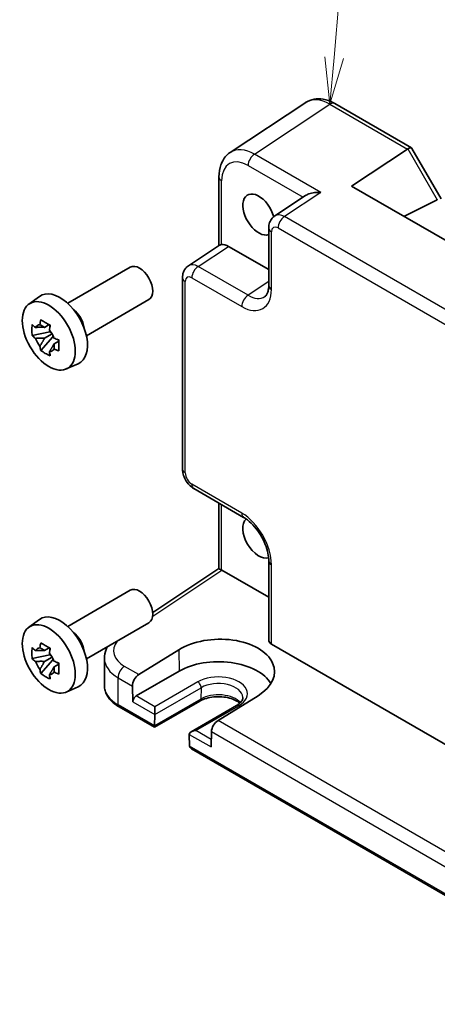
# Model space of a CAD drawing. Units: millimetres. Extents: x 29 to 3578, y 16 to 721.
# Drawn here: x 401 to 445, y 218 to 323 of the extents above; entities that cross this region are included whole.
import ezdxf

# ---------------------------------------------------------------- set-up
doc = ezdxf.new("R2010")
doc.units = ezdxf.units.MM
doc.header["$LTSCALE"] = 2
for name, color, linetype, lineweight in [('Symbol (TK)', 100, 'Continuous', 18), ('Visible (ISO)', 7, 'Continuous', 35), ('Visible Narrow (ISO)', 7, 'Continuous', 25)]:
    doc.layers.add(name, color=color, linetype=linetype, lineweight=lineweight)
doc.styles.add('Note Text (TK2)', font='txt')

# ---------------------------------------------------------------- blocks, each defined once
blk = doc.blocks.new('バルーン1')
at = {"layer": 'Symbol (TK)', "color": 100}
for p, q in [((217.038, 159.434), (217.48, 164.465)), ((216.54, 159.478), (216.82, 156.943)), ((217.038, 159.434), (216.82, 156.943)), ((216.82, 156.943), (217.536, 159.39))]:
    blk.add_line(p, q, dxfattribs=at)
at = {"layer": 'Symbol (TK)'}
blk.add_circle((217.741, 167.442), 3, dxfattribs=at)
at = {"layer": 'Symbol (TK)', "color": 7, "insert": (217.741, 167.419), "char_height": 2, "attachment_point": 5, "style": 'Note Text (TK2)'}
blk.add_mtext('1', dxfattribs=at)

msp = doc.modelspace()

# ---------------------------------------------------------------- linework, layer by layer
at = {"layer": 'Visible (ISO)'}
for p, q in [((431.0449, 314.0753), (422.9924, 308.7533)), ((434.1638, 313.9511), (442.3529, 309.2231)), ((435.933, 305.1559), (441.9144, 309.1091)), ((442.3922, 309.1838), (445.5104, 303.7829)), ((421.7846, 306.1311), (421.7846, 298.8091)), ((486.9971, 275.674), (435.933, 305.1559)), ((431.0182, 304.1425), (427.7385, 301.9749)), ((445.0708, 303.699), (441.5243, 301.9277)), ((427.1, 300.6936), (427.1, 294.5524)), ((418.5333, 296.6603), (421.8413, 298.8466)), ((422.808, 298.7243), (427.1, 296.2463)), ((405.6439, 292.6596), (412.3111, 296.5089)), ((417.8948, 274.9897), (417.8948, 295.379)), ((401.5031, 292.5709), (402.6264, 293.3909)), ((407.6439, 289.1955), (414.3111, 293.0448)), ((403.6746, 290.3835), (403.1699, 290.0921)), ((403.7462, 290.1269), (403.7462, 290.3445)), ((403.7462, 289.6139), (401.8476, 289.2149)), ((402.7626, 287.6301), (404.0574, 289.0749)), ((403.1699, 288.9218), (403.9761, 289.3873)), ((403.7462, 289.6139), (403.7462, 289.7235)), ((403.8853, 289.5336), (403.7462, 289.6139)), ((404.0574, 289.0749), (404.0574, 289.2354)), ((404.0574, 289.0749), (404.1524, 289.0201)), ((404.5017, 288.8184), (404.6901, 288.7096)), ((404.6881, 288.628), (404.1834, 288.3367)), ((405.4968, 285.6538), (406.7685, 286.2166)), ((419.1015, 272.8997), (424.42, 269.8291)), ((421.7846, 264.3575), (421.7846, 271.3506)), ((427.1, 265.1871), (427.1, 256.7312)), ((414.7169, 259.6864), (421.7846, 264.3575)), ((422.1013, 264.1863), (427.1, 261.3003)), ((405.6439, 258.2034), (412.3111, 262.0527)), ((401.5031, 258.1148), (402.6264, 258.9347)), ((407.6439, 254.7393), (414.3111, 258.5886)), ((427.3929, 256.3146), (481.8193, 224.8915)), ((403.6746, 255.9274), (403.1699, 255.636)), ((403.7462, 255.6707), (403.7462, 255.8884)), ((403.7462, 255.1577), (403.7462, 255.2674)), ((413.2281, 253.0555), (417.4915, 255.6936)), ((403.7462, 255.1577), (401.8476, 254.7588)), ((402.7626, 253.1739), (404.0574, 254.6187)), ((403.1699, 254.4657), (403.9761, 254.9311)), ((403.8853, 255.0775), (403.7462, 255.1577)), ((404.0574, 254.6187), (404.0574, 254.7793)), ((404.0574, 254.6187), (404.1524, 254.5639)), ((404.6881, 254.1719), (404.1834, 253.8805)), ((404.5017, 254.3622), (404.6901, 254.2534)), ((409.5597, 251.8839), (409.5597, 254.7987)), ((417.5423, 253.4279), (412.9461, 250.7743)), ((405.4968, 251.1977), (406.7685, 251.7605)), ((412.5642, 251.8348), (412.6018, 250.1566)), ((419.7465, 250.2336), (414.9003, 247.4357)), ((425.9598, 250.8045), (421.6885, 248.1709)), ((414.9003, 247.4357), (411.1277, 249.6138)), ((414.928, 248.8135), (414.928, 249.63)), ((423.6771, 249.7664), (418.8309, 246.9684)), ((414.9004, 247.6047), (414.9279, 248.8029)), ((414.9003, 247.4357), (414.9003, 247.5942)), ((420.9876, 246.9716), (420.95, 245.3367)), ((418.6239, 246.669), (418.6514, 245.4391)), ((466.0718, 217.8918), (418.8586, 245.1503))]:
    msp.add_line(p, q, dxfattribs=at)
for centre, major_axis, ratio, start_param, end_param in [((433.6638, 313.0851), (0.5, 0.866), 0.57735027, 0, 0.00701334), ((425.6148, 304.4931), (-2.554, 4.303), 0.57687222, 0.02790488, 0.03292892), ((442.6458, 307.8993), (-0.7071, 1.2247), 0.57735027, 0, 0.03490659), ((441.6458, 308.4767), (-0.7294, -0.7294), 0.31783725, 3.05663343, 4.01195004), ((422.7846, 306.1311), (-1, 0), 0.57735027, 6.27770421, 6.28318531), ((426.039, 302.1253), (1.2, -2.0785), 0.57735027, 1.14227473, 6.17319818), ((444.0708, 304.2763), (1.2287, -0.3305), 0.48674213, 5.78163123, 5.81653782), ((428.8076, 300.2842), (-1.0521, 1.7016), 0.57699899, 0.01015396, 0.01017055), ((428.1, 300.6936), (-1, 0), 0.57735027, 6.27772318, 6.28318531), ((422.8097, 297.0893), (-1.0012, 1.7342), 0.5766475, 5.49839613, 6.04104615), ((413.3111, 294.7768), (1, -1.7321), 0.57735027, 0, 3.14159265), ((419.6024, 294.9695), (-1.0521, 1.7016), 0.57699899, 0.01744269, 0.02248345), ((418.8948, 295.379), (-1, 0), 0.57735027, 6.27772509, 6.28318531), ((404.8258, 289.8778), (-2.075, 3.594), 0.57735027, 3.0796893, 6.34508866), ((405.9996, 290.5555), (-1, 1.7321), 0.57735027, 4.10508876, 5.3196892), ((403.5695, 291.5612), (0.7128, 3.6595), 0.18340685, 1.78431496, 1.93947024), ((402.4971, 290.942), (2.3177, -1.9337), 0.279812, 4.66530907, 4.82046434), ((403.1933, 288.9354), (-0.7827, 1.3557), 0.57735027, 5.97330265, 6.59306797), ((404.5831, 290.976), (0.7128, 3.6595), 0.18340685, 1.78431496, 1.93947024), ((402.4971, 289.7717), (2.3177, -1.9337), 0.279812, 4.66530907, 4.82046434), ((403.1933, 288.9354), (-0.7827, 1.3557), 0.57735027, 1.26091366, 1.88067899), ((403.1933, 288.9354), (0.7827, -1.3557), 0.57735027, 1.26091366, 1.88067899), ((405.6555, 289.1185), (3.5256, -1.2124), 0.18340685, 4.34371507, 4.49887034), ((403.5695, 287.9142), (-0.5158, 2.974), 0.279812, 1.46272096, 1.61787624), ((403.1933, 288.9354), (0.7827, -1.3557), 0.57735027, 5.97330265, 6.59306797), ((405.6555, 287.9482), (3.5256, -1.2124), 0.18340685, 4.34371507, 4.49887034), ((404.5831, 287.3291), (-0.5158, 2.974), 0.279812, 1.46272096, 1.61787624), ((426.039, 267.6691), (1.2, -2.0785), 0.57735027, 3.26391009, 6.16112892), ((424.92, 270.6951), (-0.5, -0.866), 0.57735027, 0, 0.00547038), ((428.1, 265.1871), (-1, 0), 0.57735027, 6.27771493, 6.28318531), ((426.039, 267.6692), (1.2, -2.0785), 0.57735027, 0.06431263, 0.06431825), ((422.7846, 263.8198), (-1, 0.5378), 0.00052676, 0.00028272, 0.78568107), ((422.1022, 263.3688), (-0.5006, 0.8671), 0.5766475, 5.49839613, 5.53208474), ((413.3111, 260.3207), (1, -1.7321), 0.57735027, 0, 3.14159265), ((404.8258, 255.4217), (-2.075, 3.594), 0.57735027, 3.0796893, 6.34508866), ((405.9996, 256.0994), (-1, 1.7321), 0.57735027, 4.10508876, 5.3196892), ((403.5695, 257.105), (0.7128, 3.6595), 0.18340685, 1.78431496, 1.93947024), ((421.7295, 253.2514), (5.9869, 0.1877), 0.5971344, 5.47815705, 8.62157856), ((428.1, 256.7514), (-0.9998, -0.0313), 0.59713441, 6.26447008, 7.04986825), ((402.4971, 256.4859), (2.3177, -1.9337), 0.279812, 4.66530907, 4.82046434), ((403.1933, 254.4792), (-0.7827, 1.3557), 0.57735027, 5.97330265, 6.59306797), ((404.5831, 256.5199), (0.7128, 3.6595), 0.18340685, 1.78431496, 1.93947024), ((403.1933, 254.4792), (0.7827, -1.3557), 0.57735027, 1.26091366, 1.88067899), ((402.4971, 255.3155), (2.3177, -1.9337), 0.279812, 4.66530907, 4.82046434), ((403.1933, 254.4792), (-0.7827, 1.3557), 0.57735027, 1.26091366, 1.88067899), ((405.6555, 254.6624), (3.5256, -1.2124), 0.18340685, 4.34371507, 4.49887034), ((414.5597, 254.8793), (4.9995, 0.1245), 0.59324129, 3.13338921, 3.13339936), ((421.7256, 251.0126), (5.9162, 0), 0.57735027, 0.32474356, 2.35619449), ((403.5695, 253.4581), (-0.5158, 2.974), 0.279812, 1.46272096, 1.61787624), ((403.1933, 254.4792), (0.7827, -1.3557), 0.57735027, 5.97330265, 6.59306797), ((405.6555, 253.4921), (3.5256, -1.2124), 0.18340685, 4.34371507, 4.49887034), ((404.5831, 252.8729), (-0.5158, 2.974), 0.279812, 1.46272096, 1.61787624), ((413.2713, 252.2431), (0.4798, 0.8776), 0.59226017, 0.80651115, 2.34240089), ((412.9553, 250.3607), (0.2399, 0.4388), 0.59226017, 0.77160456, 2.34240089), ((414.5745, 249.0176), (0.25, -0.433), 0.57735027, 0.75921822, 0.78539816), ((421.6947, 247.3798), (-0.5191, -0.8549), 0.56204401, 3.9743196, 5.51020934), ((415.2539, 247.8088), (-0.2596, -0.4275), 0.56204401, 5.51020934, 5.53638928), ((419.3309, 246.6798), (0.7071, 0), 0.57735027, 1.57079633, 3.14159265), ((418.9773, 246.4756), (-0.25, 0.433), 0.57735027, 0.78539816, 0.8115781), ((419.005, 245.6432), (0.2399, 0.4388), 0.59226017, 2.34240089, 2.36858083), ((419.3586, 245.439), (-0.7071, 0), 0.57735027, 0.02617994, 0.78539816)]:
    msp.add_ellipse(centre, major_axis=major_axis, ratio=ratio, start_param=start_param, end_param=end_param, dxfattribs=at)
for centre in [(403.6237, 289.1838), (403.6237, 254.7277)]:
    msp.add_ellipse(centre, major_axis=(-2.0006, 3.4652), ratio=0.57735027, dxfattribs=at)
for points, knots in [([(431.0428, 314.0737), (431.3094, 314.2502), (431.6188, 314.3717), (432.2575, 314.4865), (432.593, 314.4813), (433.2884, 314.3563), (433.6564, 314.2228), (434.0575, 314.0104), (434.1019, 313.9859), (434.1462, 313.9605)], [0, 0, 0, 0, 0.12407617, 0.12407617, 0.248384014, 0.248384014, 0.388756009, 0.388756009, 0.406317443, 0.406317443, 0.406317443, 0.406317443]), ([(421.7849, 306.1342), (421.7849, 306.5943), (421.8535, 307.0338), (422.1378, 307.8333), (422.3632, 308.2068), (422.7642, 308.5877), (422.8699, 308.6717), (422.9806, 308.7448)], [0, 0, 0, 0, 0.158023916, 0.158023916, 0.317614253, 0.317614253, 0.368839077, 0.368839077, 0.368839077, 0.368839077]), ([(432.6718, 304.4742), (432.4552, 304.4905), (432.2201, 304.4873), (431.7699, 304.4335), (431.5549, 304.383), (431.2514, 304.2723), (431.1272, 304.2138), (431.022, 304.1451), (431.0201, 304.1438), (431.0182, 304.1425)], [-0.758455746, -0.758455746, -0.758455746, -0.758455746, -0.692651307, -0.692651307, -0.626846868, -0.626846868, -0.582004775, -0.582004775, -0.581171855, -0.581171855, -0.581171855, -0.581171855]), ([(427.1003, 300.6968), (427.1003, 300.8897), (427.1311, 301.0807), (427.2552, 301.4316), (427.3491, 301.5969), (427.5506, 301.8287), (427.6439, 301.9113), (427.746, 301.9787)], [0, 0, 0, 0, 0.061005064, 0.061005064, 0.12012375, 0.12012375, 0.15921456, 0.15921456, 0.15921456, 0.15921456]), ([(422.0775, 298.9113), (421.9936, 298.9012), (421.9257, 298.8868), (421.8643, 298.8603), (421.852, 298.8536), (421.8414, 298.8466)], [-0.2172603193, -0.2172603193, -0.2172603193, -0.2172603193, -0.1760173875, -0.1760173875, -0.1637133506, -0.1637133506, -0.1637133506, -0.1637133506]), ([(417.8952, 295.3822), (417.8951, 295.5802), (417.9265, 295.7762), (418.0554, 296.1348), (418.1529, 296.3034), (418.3536, 296.5245), (418.438, 296.5971), (418.5285, 296.6569)], [0, 0, 0, 0, 0.062776815, 0.062776815, 0.122794671, 0.122794671, 0.157351887, 0.157351887, 0.157351887, 0.157351887]), ([(426.6814, 293.3686), (426.77, 293.427), (426.8561, 293.5184), (426.9816, 293.7863), (427.0223, 293.9059), (427.0813, 294.1905), (427.0993, 294.3577), (427.1003, 294.54)], [0, 0, 0, 0, 0.133446588, 0.133446588, 0.207020729, 0.207020729, 0.282286243, 0.282286243, 0.282286243, 0.282286243]), ([(402.7626, 290.9135), (402.926, 290.8123), (403.093, 290.7127), (403.2531, 290.6203), (403.4131, 290.5279), (403.5905, 290.4287), (403.7761, 290.3283)], [8.730047008, 8.730047008, 8.730047008, 8.730047008, 8.797950175, 8.797950175, 8.797950175, 8.865853341, 8.865853341, 8.865853341, 8.865853341]), ([(401.8476, 289.2149), (401.8313, 289.413), (401.8237, 289.6102), (401.8237, 289.7951), (401.8237, 289.9799), (401.8313, 290.1803), (401.8476, 290.3852)], [-0.067903167, -0.067903167, -0.067903167, -0.067903167, 0, 0, 0, 0.067903167, 0.067903167, 0.067903167, 0.067903167]), ([(404.6911, 288.7435), (404.6851, 288.5326), (404.6824, 288.3294), (404.6824, 288.1446), (404.6824, 287.9598), (404.6851, 287.7653), (404.6911, 287.5732)], [-0.067903167, -0.067903167, -0.067903167, -0.067903167, 0, 0, 0, 0.067903167, 0.067903167, 0.067903167, 0.067903167]), ([(403.7761, 287.0449), (403.5905, 287.1333), (403.4131, 287.227), (403.2531, 287.3194), (403.093, 287.4118), (402.926, 287.5169), (402.7626, 287.6301)], [8.730047008, 8.730047008, 8.730047008, 8.730047008, 8.797950175, 8.797950175, 8.797950175, 8.865853341, 8.865853341, 8.865853341, 8.865853341]), ([(419.0866, 272.9088), (418.9157, 273.01), (418.7573, 273.1406), (418.4626, 273.4496), (418.3252, 273.6357), (418.1058, 274.028), (418.0213, 274.2388), (417.9226, 274.6224), (417.8972, 274.7988), (417.8953, 274.9722)], [0.002180843, 0.002180843, 0.002180843, 0.002180843, 0.064869521, 0.064869521, 0.132851567, 0.132851567, 0.19971033, 0.19971033, 0.254616221, 0.254616221, 0.254616221, 0.254616221]), ([(427.1004, 265.1902), (427.1004, 265.4365), (427.0702, 265.7168), (426.9479, 266.3104), (426.8519, 266.6319), (426.5928, 267.2896), (426.4207, 267.6335), (426.034, 268.2637), (425.8174, 268.5593), (425.3492, 269.1009), (425.0896, 269.35), (424.6959, 269.6562), (424.5565, 269.7506), (424.4229, 269.8278)], [0, 0, 0, 0, 0.10082145, 0.10082145, 0.206169068, 0.206169068, 0.319031815, 0.319031815, 0.428162735, 0.428162735, 0.543821336, 0.543821336, 0.60721513, 0.60721513, 0.60721513, 0.60721513]), ([(402.7626, 256.4573), (402.926, 256.3562), (403.093, 256.2565), (403.2531, 256.1641), (403.4131, 256.0717), (403.5905, 255.9725), (403.7761, 255.8722)], [8.730047008, 8.730047008, 8.730047008, 8.730047008, 8.797950175, 8.797950175, 8.797950175, 8.865853341, 8.865853341, 8.865853341, 8.865853341]), ([(401.8476, 254.7588), (401.8313, 254.9568), (401.8237, 255.1541), (401.8237, 255.3389), (401.8237, 255.5237), (401.8313, 255.7241), (401.8476, 255.9291)], [-0.067903167, -0.067903167, -0.067903167, -0.067903167, 0, 0, 0, 0.067903167, 0.067903167, 0.067903167, 0.067903167]), ([(409.5622, 254.7792), (409.5619, 255.1081), (409.6319, 255.4412), (409.7994, 255.8485), (409.8462, 255.9459), (409.8986, 256.0411)], [0, 0, 0, 0, 0.126363412, 0.126363412, 0.167164437, 0.167164437, 0.167164437, 0.167164437]), ([(404.6911, 254.2874), (404.6851, 254.0765), (404.6824, 253.8732), (404.6824, 253.6884), (404.6824, 253.5036), (404.6851, 253.3092), (404.6911, 253.1171)], [-0.067903167, -0.067903167, -0.067903167, -0.067903167, 0, 0, 0, 0.067903167, 0.067903167, 0.067903167, 0.067903167]), ([(403.7761, 252.5888), (403.5905, 252.6771), (403.4131, 252.7708), (403.2531, 252.8632), (403.093, 252.9556), (402.926, 253.0608), (402.7626, 253.1739)], [8.730047008, 8.730047008, 8.730047008, 8.730047008, 8.797950175, 8.797950175, 8.797950175, 8.865853341, 8.865853341, 8.865853341, 8.865853341]), ([(409.5597, 251.8839), (409.5597, 251.7025), (409.5846, 251.5213), (409.6812, 251.1692), (409.7527, 250.9984), (409.9356, 250.6733), (410.047, 250.5188), (410.3035, 250.2283), (410.4485, 250.0921), (410.7675, 249.8386), (410.9414, 249.7213), (411.1277, 249.6138)], [3.926990817, 3.926990817, 3.926990817, 3.926990817, 4.08407045, 4.08407045, 4.241150082, 4.241150082, 4.398229715, 4.398229715, 4.555309348, 4.555309348, 4.71238898, 4.71238898, 4.71238898, 4.71238898]), ([(424.0197, 250.0128), (423.9322, 250.0883), (423.8275, 250.1626), (423.5292, 250.3353), (423.317, 250.4278), (422.8418, 250.5769), (422.578, 250.633), (422.026, 250.6988), (421.7376, 250.7079), (421.1698, 250.6766), (420.8905, 250.6362), (420.3745, 250.5122), (420.1375, 250.4291), (419.8673, 250.3002), (419.8051, 250.2675), (419.7465, 250.2336)], [1.37469802, 1.37469802, 1.37469802, 1.37469802, 1.56941368, 1.56941368, 1.85824517, 1.85824517, 2.15256528, 2.15256528, 2.45121528, 2.45121528, 2.75057167, 2.75057167, 3.04677938, 3.04677938, 3.14159265, 3.14159265, 3.14159265, 3.14159265]), ([(424.3386, 250.6216), (424.3402, 250.5717), (424.3351, 250.522), (424.3093, 250.4179), (424.2884, 250.3634), (424.2264, 250.2488), (424.185, 250.1887), (424.0791, 250.0665), (424.0146, 250.0044), (423.8625, 249.8826), (423.7749, 249.8229), (423.6771, 249.7664)], [5.479269843, 5.479269843, 5.479269843, 5.479269843, 5.640052936, 5.640052936, 5.800836029, 5.800836029, 5.961619121, 5.961619121, 6.122402214, 6.122402214, 6.283185307, 6.283185307, 6.283185307, 6.283185307])]:
    msp.add_open_spline(points, degree=3, knots=knots, dxfattribs=at)
for points, weights in [([(403.1699, 290.0921), (402.818, 290.1056), (402.2092, 290.0887)], [1.35956394726, 1.22656475141, 1.03074466748]), ([(402.6866, 290.3643), (403.0056, 290.2139), (403.1699, 290.0921)], [1.03074466748, 1.22656475141, 1.35956394726]), ([(402.2092, 288.9184), (402.818, 288.9353), (403.1699, 288.9218)], [1.03074466748, 1.22656475141, 1.35956394726]), ([(403.1699, 288.9218), (403.0056, 288.6103), (402.6866, 288.0915)], [1.35956394726, 1.22656475141, 1.03074466748]), ([(403.7001, 287.5064), (404.0191, 288.0252), (404.1834, 288.3367)], [1.03074466748, 1.22656475141, 1.35956394726]), ([(404.1834, 288.3367), (404.2068, 288.1335), (404.1775, 287.782)], [1.35956394726, 1.22656475141, 1.03074466748]), ([(403.1699, 255.636), (402.818, 255.6494), (402.2092, 255.6325)], [1.35956394726, 1.22656475141, 1.03074466748]), ([(402.6866, 255.9082), (403.0056, 255.7578), (403.1699, 255.636)], [1.03074466748, 1.22656475141, 1.35956394726]), ([(402.2092, 254.4622), (402.818, 254.4791), (403.1699, 254.4657)], [1.03074466748, 1.22656475141, 1.35956394726]), ([(403.1699, 254.4657), (403.0056, 254.1542), (402.6866, 253.6354)], [1.35956394726, 1.22656475141, 1.03074466748]), ([(403.7001, 253.0502), (404.0191, 253.569), (404.1834, 253.8805)], [1.03074466748, 1.22656475141, 1.35956394726]), ([(404.1834, 253.8805), (404.2068, 253.6773), (404.1775, 253.3258)], [1.35956394726, 1.22656475141, 1.03074466748])]:
    msp.add_rational_spline(points, weights, degree=2, dxfattribs=at)
at = {"layer": 'Visible Narrow (ISO)'}
for p, q in [((425.5866, 308.5648), (433.6391, 313.8868)), ((433.6391, 313.8868), (441.9144, 309.1091)), ((441.9387, 309.1241), (445.0708, 303.699)), ((432.6718, 304.4742), (425.5866, 308.5648)), ((424.9042, 307.3548), (430.7617, 303.973)), ((422.0775, 298.9113), (422.0775, 305.7228)), ((432.6718, 304.4742), (428.782, 301.9034)), ((481.7951, 271.2963), (428.782, 301.9034)), ((428.0996, 300.6934), (481.1126, 270.0863)), ((427.3929, 294.1442), (427.3929, 300.2854)), ((419.5768, 296.5888), (422.808, 298.7243)), ((424.8953, 293.5182), (419.5768, 296.5888)), ((418.8944, 295.3788), (424.2129, 292.3082)), ((418.1877, 274.5814), (418.1877, 294.9708)), ((427.1, 294.9753), (424.8953, 293.5182)), ((424.2129, 270.2868), (418.8944, 273.3574)), ((422.0775, 264.1995), (422.0775, 271.1815)), ((427.3929, 256.3146), (427.3929, 264.7788)), ((414.7139, 259.3038), (422.1013, 264.1863)), ((417.4915, 255.6936), (417.5423, 253.4279)), ((413.2281, 253.0555), (411.7065, 253.934)), ((411.0241, 252.724), (412.5642, 251.8348)), ((411.0241, 249.8427), (411.0241, 252.724)), ((419.5242, 252.2836), (414.928, 249.63)), ((414.9279, 248.8029), (419.8777, 251.6606)), ((419.8777, 251.6606), (419.8499, 250.4519)), ((412.6018, 250.1566), (414.928, 248.8135)), ((414.928, 249.63), (412.9461, 250.7743)), ((419.8499, 250.4519), (414.9003, 247.5942)), ((414.9004, 247.6047), (411.0241, 249.8427)), ((419.3309, 247.088), (423.9271, 249.7416)), ((468.026, 221.418), (421.6885, 248.1709)), ((420.9685, 246.1425), (419.3309, 247.088)), ((420.9876, 246.9716), (466.7796, 220.5336)), ((418.6238, 246.6798), (420.95, 245.3367)), ((466.0398, 218.0794), (418.6514, 245.4391))]:
    msp.add_line(p, q, dxfattribs=at)
for centre, major_axis, ratio, start_param, end_param in [((433.6672, 309.8151), (-2.554, 4.303), 0.57687222, 5.49143688, 6.31109019), ((433.6638, 313.0851), (0.5, 0.866), 0.57735027, 0.00701334, 0.82030475), ((425.6148, 304.4931), (-2.554, 4.303), 0.57687222, 5.49143688, 6.31109019), ((424.9077, 304.0848), (-2.0024, 3.4683), 0.5766475, 5.49839613, 7.06797448), ((425.6113, 307.7631), (-0.5, -0.866), 0.57735027, 3.9618974, 5.49778714), ((422.7846, 306.1311), (-1, 0), 0.57735027, 0, 0.78539816), ((428.8076, 300.2842), (-1.0521, 1.7016), 0.57699899, 5.48097469, 6.29333926), ((428.8067, 301.1016), (-0.5, -0.866), 0.57735027, 3.9618974, 5.49778714), ((428.1, 300.6936), (-1, 0), 0.57735027, 0, 0.78539816), ((428.1005, 299.8759), (-0.5006, 0.8671), 0.5766475, 5.49839613, 7.06797448), ((419.6024, 294.9695), (-1.0521, 1.7016), 0.57699899, 5.48097469, 6.300628), ((419.6015, 295.787), (-0.5, -0.866), 0.57735027, 3.9618974, 5.49778714), ((418.8948, 295.379), (-1, 0), 0.57735027, 0, 0.78539816), ((418.8953, 294.5613), (-0.5006, 0.8671), 0.5766475, 5.49839613, 7.06797448), ((424.209, 295.9869), (2.2527, -3.9019), 0.5766475, 5.49839613, 7.06797448), ((428.1, 294.5524), (-1, 0), 0.57735027, 0, 0.78539816), ((424.92, 292.7164), (-0.5, -0.866), 0.57735027, 3.9618974, 5.49778714), ((424.9161, 296.3951), (1.7011, -3.0669), 0.57613317, 5.50830113, 6.32075173), ((418.8948, 274.9897), (-1, 0), 0.57735027, 0, 0.78539816), ((418.8953, 274.1739), (-0.5, 0.866), 0.5780539, 0.78600715, 2.3555855), ((419.6015, 273.7657), (-0.5, -0.866), 0.57735027, 5.49778714, 6.28318531), ((424.92, 270.6951), (-0.5, -0.866), 0.57735027, 5.49778714, 6.28318531), ((424.209, 266.6126), (-2.25, 3.8971), 0.5780539, 3.9275998, 5.49717816), ((428.1, 265.1871), (-1, 0), 0.57735027, 0, 0.78539816), ((414.535, 255.6811), (-3.9993, -0.1254), 0.59713441, 5.82253561, 7.04986825), ((414.5597, 254.8793), (4.9995, 0.1245), 0.59324129, 3.13339936, 3.91222392), ((411.7312, 253.1323), (0.5, 0.866), 0.57735027, 0.82030475, 2.35619449), ((421.7256, 251.0126), (3.1133, 0), 0.57735027, 5.49778714, 8.6393798), ((419.5242, 251.8753), (0.25, -0.433), 0.57735027, 0.75921822, 2.35619449), ((421.7256, 250.5937), (2.6134, 0), 0.57735027, 0.0185173, 2.35619449), ((414.5597, 251.8839), (-5, 0), 0.57735027, 0, 0.78539816), ((419.4965, 250.6666), (0.25, -0.433), 0.57735027, 0, 0.75921822), ((421.7256, 249.3689), (-2.6527, 0), 0.57735027, 3.6190914, 5.49778714), ((411.3777, 250.0468), (-0.25, -0.433), 0.57735027, 5.49778714, 6.28318531), ((423.9271, 249.3334), (-0.25, 0.433), 0.57735027, 5.49778714, 6.28318531)]:
    msp.add_ellipse(centre, major_axis=major_axis, ratio=ratio, start_param=start_param, end_param=end_param, dxfattribs=at)

# ---------------------------------------------------------------- block references
at = {"layer": 'Symbol (TK)', "xscale": 2, "yscale": 2, "zscale": 2}
msp.add_blockref('バルーン1', (0, 0), dxfattribs=at)

doc.saveas('drawing.dxf')
